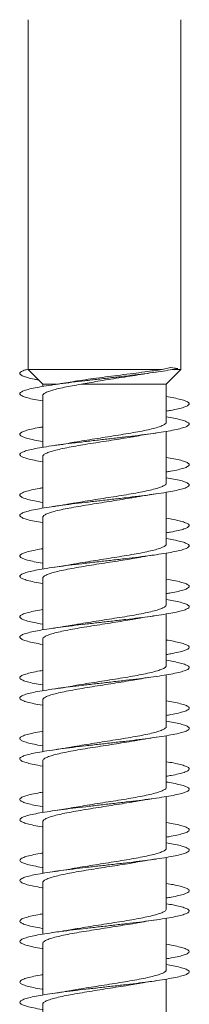
# Model space of a CAD drawing. Units: millimetres. Extents: x -650 to 919, y -504 to 644.
# Drawn here: x 383 to 388, y -486 to -457 of the extents above; entities that cross this region are included whole.
import ezdxf

# ---------------------------------------------------------------- set-up
doc = ezdxf.new("R2010")
doc.units = ezdxf.units.MM

msp = doc.modelspace()

# ---------------------------------------------------------------- linework, layer by layer
at = {"color": 7, "linetype": 'Continuous', "lineweight": 0}
for p, q in [((382.995, -456.603), (382.995, -466.948)), ((382.995, -456.603), (382.995, -466.948)), ((387.495, -466.948), (387.495, -456.603)), ((382.995, -466.948), (383.42, -467.386)), ((386.945, -466.948), (382.995, -466.948)), ((383.143, -467.1), (383.42, -467.386)), ((387.192, -466.893), (386.945, -466.948)), ((387.07, -467.386), (387.495, -466.948)), ((387.41, -466.915), (387.192, -466.893)), ((387.495, -466.948), (387.248, -466.948)), ((383.42, -467.386), (383.42, -467.45)), ((383.42, -467.386), (383.42, -467.45)), ((383.42, -467.386), (383.42, -467.386)), ((383.821, -467.386), (383.42, -467.386)), ((387.07, -467.386), (384.553, -467.386)), ((387.07, -468.505), (387.07, -467.386)), ((383.42, -467.724), (383.42, -469.25)), ((383.42, -467.88), (383.42, -468.65)), ((387.07, -470.305), (387.07, -468.779)), ((383.42, -468.924), (383.42, -469.25)), ((383.42, -469.524), (383.42, -471.05)), ((383.42, -469.68), (383.42, -470.45)), ((387.07, -472.105), (387.07, -470.579)), ((383.42, -470.724), (383.42, -471.05)), ((383.42, -471.324), (383.42, -472.85)), ((383.42, -471.48), (383.42, -472.25)), ((383.42, -472.524), (383.42, -472.85)), ((387.07, -473.905), (387.07, -472.379)), ((383.42, -473.124), (383.42, -474.65)), ((383.42, -473.28), (383.42, -474.05)), ((383.42, -474.324), (383.42, -474.65)), ((387.07, -475.705), (387.07, -474.179)), ((383.42, -474.924), (383.42, -476.45)), ((383.42, -475.08), (383.42, -475.85)), ((383.42, -476.124), (383.42, -476.45)), ((387.07, -477.505), (387.07, -475.979)), ((383.42, -476.724), (383.42, -478.25)), ((383.42, -476.88), (383.42, -477.65)), ((387.07, -479.305), (387.07, -477.779)), ((383.42, -477.924), (383.42, -478.25)), ((383.42, -478.524), (383.42, -480.05)), ((383.42, -478.68), (383.42, -479.45)), ((387.07, -481.105), (387.07, -479.579)), ((383.42, -479.724), (383.42, -480.05)), ((383.42, -480.324), (383.42, -481.85)), ((383.42, -480.48), (383.42, -481.25)), ((383.42, -481.524), (383.42, -481.85)), ((387.07, -482.905), (387.07, -481.379)), ((383.42, -482.124), (383.42, -483.65)), ((383.42, -482.28), (383.42, -483.05)), ((383.42, -483.324), (383.42, -483.65)), ((387.07, -484.705), (387.07, -483.179)), ((383.42, -483.924), (383.42, -485.45)), ((383.42, -484.08), (383.42, -484.85)), ((383.42, -485.124), (383.42, -485.45)), ((387.07, -486.505), (387.07, -484.979)), ((383.42, -485.724), (383.42, -487.25))]:
    msp.add_line(p, q, dxfattribs=at)
for points, knots in [([(387.41, -466.915), (387.336, -466.93), (387.189, -466.961), (386.915, -467.007), (386.592, -467.052), (386.238, -467.098), (385.857, -467.144), (385.461, -467.19), (385.059, -467.236), (384.661, -467.282), (384.277, -467.328), (383.917, -467.374), (383.593, -467.421), (383.311, -467.467), (383.079, -467.513), (382.903, -467.559), (382.788, -467.605), (382.737, -467.651), (382.75, -467.697), (382.829, -467.744), (382.97, -467.79), (383.164, -467.835), (383.336, -467.865), (383.42, -467.88)], [0, 0, 0, 0, 0.047549, 0.094968, 0.142567, 0.190094, 0.237736, 0.285189, 0.332607, 0.380358, 0.428257, 0.476115, 0.523918, 0.571707, 0.619518, 0.667346, 0.715164, 0.762983, 0.8108, 0.858603, 0.906411, 0.954209, 1, 1, 1, 1]), ([(383, -466.936), (382.969, -466.944), (382.88, -466.968), (382.784, -467.007), (382.737, -467.052), (382.751, -467.098), (382.83, -467.144), (382.972, -467.19), (383.129, -467.228), (383.255, -467.25), (383.295, -467.257)], [0, 0, 0, 0, 0.075745, 0.218377, 0.361559, 0.504519, 0.647833, 0.790568, 0.933208, 1, 1, 1, 1]), ([(386.945, -466.948), (386.866, -466.96), (386.707, -466.984), (386.419, -467.023), (386.09, -467.066), (385.729, -467.112), (385.362, -467.158), (385.01, -467.204), (384.678, -467.25), (384.439, -467.286), (384.323, -467.307), (384.296, -467.312)], [0, 0, 0, 0, 0.107113, 0.216396, 0.343218, 0.47394, 0.596935, 0.723798, 0.841633, 0.963167, 1, 1, 1, 1]), ([(384.553, -467.386), (384.63, -467.371), (384.787, -467.341), (385.056, -467.295), (385.352, -467.246), (385.672, -467.197), (385.995, -467.147), (386.238, -467.109), (386.362, -467.089), (386.388, -467.085)], [0, 0, 0, 0, 0.139187, 0.281328, 0.443527, 0.610005, 0.780118, 0.954721, 1, 1, 1, 1]), ([(386.388, -467.085), (386.403, -467.083), (386.521, -467.063), (386.654, -467.044), (386.769, -467.027)], [0, 0, 0, 0, 0.129056, 1, 1, 1, 1]), ([(383.421, -467.724), (383.421, -467.723), (383.412, -467.706), (383.445, -467.672), (383.523, -467.623), (383.656, -467.575), (383.836, -467.525), (384.05, -467.478), (384.29, -467.431), (384.464, -467.401), (384.553, -467.386)], [0, 0, 0, 0, 0.008391, 0.154965, 0.297409, 0.443978, 0.586422, 0.732993, 0.864868, 1, 1, 1, 1]), ([(384.296, -467.311), (384.296, -467.311), (384.216, -467.326), (384.027, -467.357), (383.828, -467.387), (383.721, -467.403)], [0, 0, 0, 0, 0.001922, 0.46783, 1, 1, 1, 1]), ([(387.07, -467.75), (387.147, -467.763), (387.313, -467.792), (387.505, -467.836), (387.652, -467.882), (387.735, -467.928), (387.754, -467.974), (387.708, -468.02), (387.599, -468.067), (387.426, -468.113), (387.248, -468.15), (387.112, -468.172), (387.07, -468.179)], [0, 0, 0, 0, 0.093305, 0.200712, 0.30811, 0.415519, 0.522898, 0.630288, 0.737674, 0.845041, 0.952427, 1, 1, 1, 1]), ([(387.07, -468.35), (387.147, -468.363), (387.312, -468.392), (387.504, -468.436), (387.651, -468.482), (387.735, -468.528), (387.755, -468.574), (387.709, -468.62), (387.599, -468.666), (387.429, -468.712), (387.202, -468.759), (386.925, -468.805), (386.604, -468.851), (386.247, -468.897), (385.865, -468.943), (385.467, -468.989), (385.063, -469.036), (384.663, -469.082), (384.279, -469.128), (383.92, -469.174), (383.595, -469.22), (383.313, -469.266), (383.081, -469.312), (382.905, -469.359), (382.789, -469.405), (382.737, -469.451), (382.751, -469.497), (382.827, -469.543), (382.968, -469.589), (383.162, -469.635), (383.335, -469.665), (383.42, -469.68)], [0, 0, 0, 0, 0.029911, 0.064585, 0.099254, 0.133933, 0.168609, 0.203286, 0.237972, 0.272652, 0.307343, 0.342036, 0.376728, 0.411429, 0.446127, 0.480818, 0.515511, 0.550194, 0.584879, 0.619561, 0.654234, 0.688913, 0.723586, 0.758256, 0.792931, 0.827598, 0.862268, 0.89694, 0.931605, 0.966278, 1, 1, 1, 1]), ([(387.067, -468.505), (387.068, -468.507), (387.077, -468.525), (387.042, -468.56), (386.96, -468.609), (386.824, -468.658), (386.642, -468.707), (386.421, -468.756), (386.163, -468.805), (385.881, -468.853), (385.579, -468.903), (385.269, -468.951), (384.955, -469), (384.655, -469.049), (384.45, -469.083), (384.357, -469.101), (384.35, -469.102)], [0, 0, 0, 0, 0.009644, 0.092758, 0.173528, 0.256644, 0.337413, 0.420527, 0.501299, 0.584411, 0.665177, 0.748292, 0.829057, 0.912171, 0.992942, 1, 1, 1, 1]), ([(383.42, -468.65), (383.386, -468.655), (383.257, -468.676), (383.082, -468.712), (382.904, -468.759), (382.789, -468.805), (382.737, -468.851), (382.75, -468.897), (382.827, -468.943), (382.969, -468.989), (383.163, -469.035), (383.335, -469.065), (383.42, -469.08)], [0, 0, 0, 0, 0.037735, 0.145015, 0.252323, 0.359641, 0.466956, 0.574302, 0.681631, 0.788943, 0.896262, 1, 1, 1, 1]), ([(386.135, -468.929), (386.155, -468.925), (386.256, -468.906), (386.465, -468.872), (386.664, -468.843), (386.767, -468.827)], [0, 0, 0, 0, 0.106816, 0.534568, 1, 1, 1, 1]), ([(383.423, -469.524), (383.425, -469.51), (383.431, -469.48), (383.503, -469.433), (383.626, -469.384), (383.795, -469.336), (384.008, -469.286), (384.255, -469.238), (384.533, -469.189), (384.829, -469.14), (385.14, -469.091), (385.451, -469.042), (385.758, -468.993), (385.988, -468.955), (386.106, -468.933), (386.135, -468.928)], [0, 0, 0, 0, 0.069963, 0.153156, 0.234001, 0.317192, 0.398038, 0.481229, 0.562075, 0.645268, 0.726117, 0.809302, 0.890153, 0.973342, 1, 1, 1, 1]), ([(384.35, -469.101), (384.331, -469.105), (384.234, -469.123), (384.026, -469.157), (383.826, -469.187), (383.719, -469.203)], [0, 0, 0, 0, 0.0986848, 0.5194408, 1, 1, 1, 1]), ([(387.07, -469.55), (387.146, -469.563), (387.311, -469.591), (387.503, -469.635), (387.65, -469.681), (387.734, -469.728), (387.754, -469.774), (387.709, -469.82), (387.601, -469.866), (387.429, -469.912), (387.25, -469.95), (387.113, -469.972), (387.07, -469.979)], [0, 0, 0, 0, 0.091845, 0.199244, 0.306626, 0.414011, 0.521416, 0.628803, 0.736212, 0.843631, 0.951036, 1, 1, 1, 1]), ([(387.07, -470.15), (387.146, -470.163), (387.311, -470.191), (387.502, -470.235), (387.65, -470.281), (387.734, -470.328), (387.754, -470.374), (387.71, -470.42), (387.6, -470.466), (387.431, -470.512), (387.205, -470.558), (386.927, -470.604), (386.607, -470.65), (386.251, -470.697), (385.869, -470.743), (385.471, -470.789), (385.067, -470.835), (384.668, -470.881), (384.284, -470.927), (383.925, -470.973), (383.599, -471.02), (383.317, -471.066), (383.084, -471.112), (382.907, -471.158), (382.791, -471.204), (382.738, -471.25), (382.749, -471.296), (382.826, -471.343), (382.966, -471.389), (383.161, -471.435), (383.334, -471.465), (383.42, -471.48)], [0, 0, 0, 0, 0.029548, 0.064247, 0.098945, 0.133633, 0.168323, 0.203006, 0.237685, 0.272368, 0.30704, 0.341715, 0.37639, 0.411057, 0.44573, 0.4804, 0.515067, 0.54974, 0.584404, 0.619075, 0.653749, 0.688415, 0.723091, 0.757765, 0.79244, 0.827123, 0.861801, 0.896487, 0.931177, 0.965866, 1, 1, 1, 1]), ([(387.064, -470.305), (387.066, -470.31), (387.072, -470.332), (387.029, -470.37), (386.936, -470.419), (386.79, -470.468), (386.6, -470.517), (386.37, -470.566), (386.108, -470.614), (385.819, -470.664), (385.517, -470.712), (385.203, -470.762), (384.894, -470.81), (384.604, -470.857), (384.432, -470.887), (384.352, -470.902)], [0, 0, 0, 0, 0.027652, 0.108455, 0.191601, 0.272405, 0.355555, 0.43636, 0.519508, 0.60031, 0.68346, 0.764268, 0.847416, 0.928221, 1, 1, 1, 1]), ([(383.42, -470.45), (383.387, -470.455), (383.259, -470.476), (383.084, -470.512), (382.905, -470.558), (382.79, -470.604), (382.737, -470.65), (382.75, -470.697), (382.827, -470.743), (382.967, -470.789), (383.161, -470.835), (383.334, -470.865), (383.42, -470.88)], [0, 0, 0, 0, 0.036906, 0.144187, 0.251438, 0.3587, 0.465958, 0.573193, 0.680449, 0.787687, 0.894924, 1, 1, 1, 1]), ([(383.426, -471.324), (383.426, -471.314), (383.425, -471.287), (383.485, -471.243), (383.596, -471.195), (383.757, -471.146), (383.96, -471.097), (384.202, -471.048), (384.472, -470.999), (384.768, -470.95), (385.074, -470.901), (385.388, -470.852), (385.695, -470.803), (385.949, -470.762), (386.087, -470.737), (386.137, -470.728)], [0, 0, 0, 0, 0.054254, 0.13505, 0.218187, 0.298981, 0.382121, 0.462916, 0.546059, 0.626854, 0.709995, 0.790785, 0.873926, 0.954721, 1, 1, 1, 1]), ([(386.137, -470.728), (386.149, -470.726), (386.21, -470.715), (386.337, -470.693), (386.532, -470.662), (386.683, -470.64), (386.765, -470.627)], [0, 0, 0, 0, 0.067724, 0.321322, 0.631061, 1, 1, 1, 1]), ([(384.352, -470.901), (384.35, -470.902), (384.315, -470.908), (384.236, -470.922), (384.105, -470.944), (383.933, -470.971), (383.797, -470.991), (383.721, -471.003)], [0, 0, 0, 0, 0.008562, 0.187013, 0.385824, 0.655796, 1, 1, 1, 1]), ([(387.07, -471.35), (387.145, -471.363), (387.31, -471.391), (387.501, -471.435), (387.649, -471.481), (387.734, -471.527), (387.754, -471.573), (387.71, -471.619), (387.602, -471.666), (387.43, -471.712), (387.251, -471.75), (387.114, -471.772), (387.07, -471.779)], [0, 0, 0, 0, 0.090534, 0.197983, 0.305468, 0.41294, 0.520405, 0.627879, 0.735319, 0.842762, 0.950201, 1, 1, 1, 1]), ([(387.07, -471.95), (387.145, -471.963), (387.309, -471.991), (387.501, -472.035), (387.649, -472.081), (387.734, -472.127), (387.754, -472.173), (387.71, -472.219), (387.602, -472.265), (387.433, -472.311), (387.208, -472.358), (386.931, -472.404), (386.611, -472.45), (386.256, -472.496), (385.874, -472.542), (385.476, -472.588), (385.072, -472.634), (384.673, -472.681), (384.288, -472.727), (383.928, -472.773), (383.602, -472.819), (383.319, -472.865), (383.085, -472.911), (382.908, -472.958), (382.791, -473.004), (382.738, -473.05), (382.749, -473.096), (382.825, -473.142), (382.965, -473.188), (383.159, -473.234), (383.333, -473.265), (383.42, -473.28)], [0, 0, 0, 0, 0.029174, 0.063841, 0.098512, 0.133184, 0.167849, 0.202522, 0.237191, 0.271859, 0.306534, 0.341203, 0.37588, 0.410558, 0.445231, 0.479915, 0.514599, 0.549284, 0.583977, 0.618668, 0.653369, 0.688069, 0.722759, 0.757454, 0.792139, 0.826822, 0.861507, 0.896181, 0.930859, 0.965535, 1, 1, 1, 1]), ([(383.42, -472.25), (383.388, -472.255), (383.261, -472.276), (383.087, -472.311), (382.907, -472.358), (382.791, -472.404), (382.738, -472.45), (382.749, -472.496), (382.825, -472.542), (382.965, -472.588), (383.159, -472.634), (383.333, -472.665), (383.42, -472.68)], [0, 0, 0, 0, 0.035556, 0.142772, 0.250008, 0.357225, 0.464465, 0.571711, 0.678946, 0.786212, 0.893471, 1, 1, 1, 1]), ([(387.063, -472.105), (387.065, -472.114), (387.068, -472.139), (387.015, -472.18), (386.91, -472.229), (386.755, -472.278), (386.555, -472.327), (386.319, -472.376), (386.05, -472.425), (385.759, -472.474), (385.451, -472.523), (385.14, -472.571), (384.83, -472.621), (384.563, -472.664), (384.411, -472.691), (384.351, -472.702)], [0, 0, 0, 0, 0.04331, 0.126417, 0.20718, 0.290287, 0.371053, 0.454155, 0.534922, 0.618026, 0.698792, 0.781901, 0.862656, 0.945764, 1, 1, 1, 1]), ([(383.426, -473.124), (383.425, -473.117), (383.42, -473.093), (383.469, -473.054), (383.569, -473.004), (383.72, -472.956), (383.916, -472.907), (384.149, -472.858), (384.416, -472.809), (384.705, -472.76), (385.012, -472.711), (385.323, -472.662), (385.634, -472.613), (385.909, -472.569), (386.069, -472.54), (386.136, -472.528)], [0, 0, 0, 0, 0.036257, 0.119442, 0.20028, 0.283467, 0.364309, 0.447488, 0.528332, 0.611512, 0.692354, 0.77554, 0.856376, 0.939563, 1, 1, 1, 1]), ([(386.136, -472.528), (386.169, -472.522), (386.239, -472.51), (386.368, -472.488), (386.542, -472.46), (386.686, -472.439), (386.768, -472.427)], [0, 0, 0, 0, 0.168916, 0.355273, 0.630929, 1, 1, 1, 1]), ([(384.351, -472.701), (384.307, -472.709), (384.188, -472.731), (383.976, -472.765), (383.805, -472.79), (383.721, -472.803)], [0, 0, 0, 0, 0.229325, 0.619032, 1, 1, 1, 1]), ([(387.07, -473.15), (387.144, -473.163), (387.308, -473.191), (387.499, -473.234), (387.648, -473.281), (387.733, -473.327), (387.755, -473.373), (387.71, -473.419), (387.603, -473.465), (387.433, -473.511), (387.253, -473.549), (387.115, -473.572), (387.07, -473.579)], [0, 0, 0, 0, 0.089606, 0.19703, 0.30443, 0.411851, 0.519254, 0.626653, 0.734067, 0.841458, 0.948865, 1, 1, 1, 1]), ([(387.07, -473.75), (387.144, -473.763), (387.307, -473.791), (387.498, -473.834), (387.648, -473.88), (387.733, -473.926), (387.755, -473.973), (387.711, -474.019), (387.604, -474.065), (387.436, -474.111), (387.21, -474.157), (386.934, -474.203), (386.614, -474.25), (386.259, -474.296), (385.877, -474.342), (385.48, -474.388), (385.076, -474.434), (384.676, -474.48), (384.291, -474.526), (383.931, -474.572), (383.605, -474.619), (383.322, -474.665), (383.088, -474.711), (382.91, -474.757), (382.792, -474.803), (382.738, -474.849), (382.749, -474.895), (382.824, -474.942), (382.961, -474.988), (383.162, -475.034), (383.319, -475.065), (383.419, -475.08), (383.42, -475.08)], [0, 0, 0, 0, 0.028699, 0.063381, 0.098057, 0.132741, 0.167429, 0.202114, 0.236811, 0.271506, 0.306202, 0.340902, 0.375593, 0.410284, 0.44497, 0.479649, 0.514334, 0.549009, 0.583682, 0.61836, 0.653029, 0.687701, 0.722374, 0.757039, 0.791712, 0.82638, 0.861048, 0.895723, 0.930391, 0.965065, 0.999742, 1, 1, 1, 1]), ([(383.42, -474.05), (383.389, -474.055), (383.263, -474.075), (383.089, -474.111), (382.909, -474.157), (382.792, -474.203), (382.737, -474.25), (382.749, -474.296), (382.825, -474.342), (382.962, -474.388), (383.164, -474.434), (383.32, -474.465), (383.42, -474.48), (383.42, -474.48)], [0, 0, 0, 0, 0.034425, 0.141704, 0.248991, 0.356292, 0.463559, 0.570826, 0.678085, 0.785314, 0.892563, 0.999786, 1, 1, 1, 1]), ([(387.065, -473.905), (387.064, -473.917), (387.062, -473.945), (386.997, -473.99), (386.882, -474.039), (386.717, -474.088), (386.51, -474.137), (386.265, -474.186), (385.993, -474.235), (385.696, -474.284), (385.389, -474.332), (385.074, -474.382), (384.769, -474.43), (384.524, -474.47), (384.396, -474.494), (384.354, -474.502)], [0, 0, 0, 0, 0.061367, 0.142188, 0.225353, 0.306171, 0.389336, 0.470155, 0.553319, 0.634138, 0.717301, 0.798124, 0.881287, 0.962107, 1, 1, 1, 1]), ([(383.425, -474.924), (383.423, -474.92), (383.416, -474.9), (383.455, -474.863), (383.543, -474.815), (383.686, -474.766), (383.871, -474.717), (384.099, -474.668), (384.358, -474.619), (384.645, -474.57), (384.947, -474.521), (385.26, -474.472), (385.569, -474.423), (385.868, -474.375), (386.047, -474.344), (386.135, -474.328)], [0, 0, 0, 0, 0.020583, 0.101474, 0.184711, 0.265601, 0.34884, 0.42973, 0.512967, 0.593859, 0.6771, 0.757991, 0.841229, 0.922115, 1, 1, 1, 1]), ([(386.135, -474.329), (386.146, -474.327), (386.238, -474.309), (386.446, -474.275), (386.654, -474.244), (386.766, -474.227)], [0, 0, 0, 0, 0.056113, 0.496466, 1, 1, 1, 1]), ([(384.354, -474.501), (384.334, -474.504), (384.236, -474.523), (384.026, -474.557), (383.826, -474.587), (383.72, -474.603)], [0, 0, 0, 0, 0.104501, 0.522526, 1, 1, 1, 1]), ([(387.07, -474.95), (387.143, -474.962), (387.306, -474.99), (387.497, -475.034), (387.647, -475.08), (387.733, -475.126), (387.754, -475.172), (387.712, -475.218), (387.605, -475.264), (387.435, -475.311), (387.255, -475.349), (387.116, -475.372), (387.07, -475.379)], [0, 0, 0, 0, 0.088063, 0.195487, 0.302918, 0.410335, 0.517783, 0.625224, 0.732673, 0.840146, 0.947614, 1, 1, 1, 1]), ([(387.07, -475.55), (387.143, -475.562), (387.306, -475.59), (387.497, -475.634), (387.646, -475.68), (387.733, -475.726), (387.754, -475.772), (387.712, -475.818), (387.605, -475.864), (387.437, -475.911), (387.213, -475.957), (386.937, -476.003), (386.618, -476.049), (386.263, -476.095), (385.882, -476.141), (385.485, -476.187), (385.081, -476.233), (384.681, -476.28), (384.296, -476.326), (383.936, -476.372), (383.609, -476.418), (383.325, -476.464), (383.091, -476.51), (382.911, -476.556), (382.793, -476.603), (382.738, -476.649), (382.748, -476.695), (382.823, -476.741), (382.959, -476.787), (383.16, -476.833), (383.318, -476.864), (383.418, -476.88), (383.42, -476.88)], [0, 0, 0, 0, 0.0283995, 0.0630873, 0.0977764, 0.1324554, 0.1671368, 0.2018168, 0.2364884, 0.2711664, 0.3058393, 0.3405089, 0.3751848, 0.4098515, 0.4445236, 0.4791991, 0.5138661, 0.5485414, 0.5832155, 0.6178894, 0.6525712, 0.6872462, 0.721929, 0.7566167, 0.7913002, 0.8259949, 0.8606887, 0.8953861, 0.9300908, 0.9647844, 0.9994804, 1, 1, 1, 1]), ([(387.069, -475.705), (387.065, -475.72), (387.056, -475.752), (386.978, -475.8), (386.851, -475.849), (386.678, -475.898), (386.462, -475.947), (386.212, -475.996), (385.932, -476.045), (385.635, -476.094), (385.323, -476.143), (385.012, -476.191), (384.706, -476.241), (384.485, -476.277), (384.375, -476.298), (384.353, -476.302)], [0, 0, 0, 0, 0.0770157, 0.1601792, 0.2410003, 0.3241605, 0.4049805, 0.4881485, 0.5689703, 0.652128, 0.7329533, 0.8161168, 0.8969343, 0.9800998, 1, 1, 1, 1]), ([(383.42, -475.85), (383.39, -475.855), (383.264, -475.875), (383.091, -475.911), (382.91, -475.957), (382.793, -476.003), (382.738, -476.049), (382.748, -476.095), (382.824, -476.141), (382.96, -476.187), (383.161, -476.234), (383.318, -476.264), (383.419, -476.28), (383.42, -476.28)], [0, 0, 0, 0, 0.0334899, 0.1407348, 0.2479613, 0.3551826, 0.4624196, 0.5696324, 0.6768599, 0.78409, 0.8913033, 0.9985441, 1, 1, 1, 1]), ([(383.421, -476.724), (383.42, -476.724), (383.412, -476.707), (383.443, -476.674), (383.52, -476.625), (383.652, -476.576), (383.831, -476.527), (384.048, -476.478), (384.303, -476.429), (384.583, -476.38), (384.885, -476.331), (385.194, -476.282), (385.508, -476.233), (385.809, -476.184), (386.023, -476.149), (386.122, -476.13), (386.137, -476.128)], [0, 0, 0, 0, 0.0025726, 0.0857455, 0.1665748, 0.2497488, 0.3305781, 0.4137493, 0.4945812, 0.5777535, 0.6585913, 0.741763, 0.8225965, 0.9057676, 0.9865977, 1, 1, 1, 1]), ([(386.137, -476.129), (386.16, -476.124), (386.264, -476.105), (386.473, -476.071), (386.666, -476.042), (386.766, -476.027)], [0, 0, 0, 0, 0.1264935, 0.5504364, 1, 1, 1, 1]), ([(384.353, -476.301), (384.334, -476.304), (384.236, -476.323), (384.028, -476.357), (383.828, -476.387), (383.721, -476.403)], [0, 0, 0, 0, 0.101974, 0.521049, 1, 1, 1, 1]), ([(387.07, -476.75), (387.143, -476.762), (387.305, -476.79), (387.495, -476.833), (387.645, -476.88), (387.732, -476.926), (387.755, -476.972), (387.712, -477.018), (387.607, -477.064), (387.437, -477.11), (387.257, -477.149), (387.116, -477.172), (387.07, -477.179)], [0, 0, 0, 0, 0.087027, 0.194514, 0.302003, 0.409483, 0.516933, 0.624398, 0.731841, 0.839272, 0.946718, 1, 1, 1, 1]), ([(387.07, -477.35), (387.142, -477.362), (387.304, -477.39), (387.495, -477.433), (387.645, -477.479), (387.732, -477.525), (387.755, -477.572), (387.713, -477.618), (387.607, -477.664), (387.44, -477.71), (387.216, -477.756), (386.941, -477.802), (386.622, -477.848), (386.268, -477.895), (385.887, -477.941), (385.489, -477.987), (385.085, -478.033), (384.685, -478.079), (384.3, -478.125), (383.939, -478.171), (383.612, -478.218), (383.327, -478.264), (383.092, -478.31), (382.913, -478.356), (382.794, -478.402), (382.738, -478.448), (382.748, -478.494), (382.822, -478.541), (382.958, -478.587), (383.158, -478.633), (383.316, -478.664), (383.417, -478.68), (383.42, -478.68)], [0, 0, 0, 0, 0.027955, 0.062628, 0.097299, 0.131977, 0.166648, 0.201325, 0.236004, 0.270679, 0.305362, 0.340045, 0.374728, 0.409421, 0.444109, 0.478805, 0.513506, 0.548204, 0.58291, 0.617608, 0.6523, 0.686994, 0.721678, 0.756363, 0.791048, 0.825723, 0.860405, 0.89508, 0.929753, 0.964431, 0.9991, 1, 1, 1, 1]), ([(387.067, -477.505), (387.068, -477.507), (387.076, -477.526), (387.041, -477.561), (386.957, -477.61), (386.82, -477.659), (386.637, -477.708), (386.414, -477.757), (386.156, -477.806), (385.874, -477.855), (385.57, -477.904), (385.26, -477.953), (384.947, -478.002), (384.647, -478.05), (384.445, -478.084), (384.355, -478.101), (384.349, -478.102)], [0, 0, 0, 0, 0.011829, 0.094931, 0.175693, 0.258793, 0.339555, 0.42266, 0.503422, 0.586521, 0.667282, 0.75038, 0.831145, 0.914246, 0.995005, 1, 1, 1, 1]), ([(383.42, -477.65), (383.391, -477.655), (383.266, -477.675), (383.094, -477.71), (382.912, -477.756), (382.794, -477.802), (382.738, -477.848), (382.748, -477.895), (382.822, -477.941), (382.958, -477.987), (383.158, -478.033), (383.316, -478.064), (383.418, -478.08), (383.42, -478.08)], [0, 0, 0, 0, 0.032119, 0.13934, 0.246589, 0.353833, 0.461081, 0.568356, 0.675619, 0.782909, 0.890213, 0.9975, 1, 1, 1, 1]), ([(386.138, -477.928), (386.155, -477.925), (386.219, -477.913), (386.348, -477.892), (386.538, -477.861), (386.687, -477.839), (386.768, -477.827)], [0, 0, 0, 0, 0.093061, 0.333034, 0.634351, 1, 1, 1, 1]), ([(383.423, -478.524), (383.426, -478.511), (383.43, -478.481), (383.501, -478.435), (383.622, -478.386), (383.79, -478.337), (384.002, -478.288), (384.247, -478.239), (384.525, -478.19), (384.821, -478.141), (385.131, -478.092), (385.443, -478.043), (385.75, -477.994), (385.984, -477.956), (386.106, -477.933), (386.138, -477.927)], [0, 0, 0, 0, 0.0677183, 0.1508392, 0.2316168, 0.314736, 0.3955167, 0.4786345, 0.5594125, 0.6425347, 0.7233137, 0.8064359, 0.88721, 0.9703269, 1, 1, 1, 1]), ([(384.349, -478.102), (384.317, -478.108), (384.244, -478.121), (384.111, -478.143), (383.935, -478.171), (383.797, -478.191), (383.72, -478.203)], [0, 0, 0, 0, 0.162756, 0.374446, 0.652564, 1, 1, 1, 1]), ([(387.07, -478.55), (387.142, -478.562), (387.303, -478.59), (387.493, -478.633), (387.644, -478.679), (387.731, -478.725), (387.755, -478.771), (387.713, -478.817), (387.608, -478.864), (387.44, -478.91), (387.259, -478.948), (387.118, -478.971), (387.07, -478.979)], [0, 0, 0, 0, 0.085855, 0.1933, 0.300714, 0.408145, 0.515579, 0.622993, 0.730434, 0.837862, 0.945293, 1, 1, 1, 1]), ([(387.07, -479.15), (387.141, -479.162), (387.302, -479.19), (387.492, -479.233), (387.644, -479.279), (387.731, -479.325), (387.755, -479.371), (387.714, -479.417), (387.608, -479.463), (387.442, -479.51), (387.218, -479.556), (386.943, -479.602), (386.625, -479.648), (386.271, -479.694), (385.89, -479.74), (385.493, -479.786), (385.089, -479.833), (384.689, -479.879), (384.304, -479.925), (383.943, -479.971), (383.615, -480.017), (383.331, -480.063), (383.095, -480.109), (382.915, -480.155), (382.795, -480.202), (382.739, -480.248), (382.747, -480.294), (382.821, -480.34), (382.955, -480.386), (383.155, -480.432), (383.314, -480.464), (383.416, -480.48), (383.42, -480.48)], [0, 0, 0, 0, 0.027518, 0.062212, 0.096907, 0.131605, 0.166312, 0.20101, 0.235712, 0.270412, 0.305102, 0.339795, 0.37448, 0.409162, 0.443849, 0.478525, 0.513205, 0.547885, 0.582555, 0.617236, 0.651909, 0.686581, 0.72126, 0.755931, 0.790608, 0.825287, 0.859962, 0.894645, 0.929327, 0.964009, 0.998699, 1, 1, 1, 1]), ([(387.064, -479.305), (387.065, -479.311), (387.072, -479.333), (387.027, -479.371), (386.933, -479.42), (386.785, -479.469), (386.595, -479.518), (386.363, -479.567), (386.101, -479.616), (385.812, -479.665), (385.508, -479.714), (385.195, -479.763), (384.886, -479.811), (384.598, -479.858), (384.428, -479.888), (384.35, -479.902)], [0, 0, 0, 0, 0.0298256, 0.1105699, 0.1936546, 0.2743989, 0.3574857, 0.4382309, 0.5213167, 0.6020628, 0.6851437, 0.7658936, 0.8489827, 0.929729, 1, 1, 1, 1]), ([(383.42, -479.45), (383.392, -479.454), (383.268, -479.474), (383.096, -479.51), (382.913, -479.556), (382.795, -479.602), (382.738, -479.648), (382.748, -479.694), (382.821, -479.74), (382.956, -479.786), (383.156, -479.833), (383.315, -479.864), (383.417, -479.88), (383.42, -479.88)], [0, 0, 0, 0, 0.031217, 0.138518, 0.245788, 0.353071, 0.460329, 0.567577, 0.674835, 0.782066, 0.889303, 0.996543, 1, 1, 1, 1]), ([(386.134, -479.729), (386.167, -479.723), (386.238, -479.71), (386.366, -479.688), (386.54, -479.661), (386.683, -479.64), (386.765, -479.628)], [0, 0, 0, 0, 0.171324, 0.357132, 0.632065, 1, 1, 1, 1]), ([(383.426, -480.324), (383.426, -480.314), (383.425, -480.288), (383.483, -480.245), (383.592, -480.196), (383.752, -480.147), (383.954, -480.098), (384.195, -480.049), (384.465, -480), (384.76, -479.951), (385.066, -479.902), (385.38, -479.853), (385.687, -479.805), (385.943, -479.763), (386.082, -479.737), (386.133, -479.728)], [0, 0, 0, 0, 0.05211, 0.132983, 0.2162, 0.297072, 0.380289, 0.46116, 0.544376, 0.625254, 0.708472, 0.789341, 0.872554, 0.95343, 1, 1, 1, 1]), ([(384.349, -479.901), (384.31, -479.908), (384.195, -479.93), (383.985, -479.963), (383.809, -479.99), (383.72, -480.003)], [0, 0, 0, 0, 0.203097, 0.599701, 1, 1, 1, 1]), ([(387.07, -480.35), (387.141, -480.362), (387.301, -480.389), (387.491, -480.432), (387.643, -480.478), (387.731, -480.525), (387.755, -480.571), (387.714, -480.617), (387.61, -480.663), (387.441, -480.709), (387.26, -480.748), (387.118, -480.771), (387.07, -480.779)], [0, 0, 0, 0, 0.08436, 0.191809, 0.29929, 0.406752, 0.514242, 0.621744, 0.729242, 0.836769, 0.944282, 1, 1, 1, 1]), ([(387.07, -480.95), (387.141, -480.962), (387.301, -480.989), (387.491, -481.032), (387.642, -481.078), (387.731, -481.125), (387.755, -481.171), (387.714, -481.217), (387.61, -481.263), (387.443, -481.309), (387.221, -481.355), (386.947, -481.401), (386.629, -481.447), (386.276, -481.494), (385.895, -481.54), (385.498, -481.586), (385.094, -481.632), (384.694, -481.678), (384.309, -481.724), (383.947, -481.77), (383.619, -481.817), (383.333, -481.863), (383.097, -481.909), (382.916, -481.955), (382.796, -482.001), (382.739, -482.047), (382.747, -482.093), (382.82, -482.14), (382.954, -482.186), (383.153, -482.232), (383.312, -482.263), (383.416, -482.279), (383.42, -482.28)], [0, 0, 0, 0, 0.0272219, 0.0619028, 0.096589, 0.1312689, 0.1659464, 0.2006283, 0.235302, 0.2699805, 0.3046587, 0.339331, 0.3740114, 0.4086877, 0.443363, 0.4780468, 0.5127252, 0.5474089, 0.5820962, 0.616781, 0.6514736, 0.6861672, 0.7208623, 0.7555681, 0.7902674, 0.8249734, 0.8596791, 0.894374, 0.9290717, 0.9637627, 0.9984493, 1, 1, 1, 1]), ([(383.42, -481.25), (383.393, -481.254), (383.27, -481.274), (383.099, -481.309), (382.915, -481.355), (382.796, -481.401), (382.739, -481.447), (382.747, -481.494), (382.82, -481.54), (382.954, -481.586), (383.153, -481.632), (383.312, -481.663), (383.416, -481.679), (383.42, -481.68)], [0, 0, 0, 0, 0.030064, 0.137305, 0.244547, 0.351772, 0.459021, 0.566257, 0.673492, 0.780751, 0.887992, 0.995249, 1, 1, 1, 1]), ([(387.064, -481.105), (387.064, -481.114), (387.067, -481.14), (387.013, -481.181), (386.906, -481.23), (386.75, -481.279), (386.549, -481.328), (386.312, -481.377), (386.042, -481.426), (385.751, -481.475), (385.443, -481.524), (385.132, -481.573), (384.822, -481.622), (384.559, -481.665), (384.411, -481.691), (384.355, -481.702)], [0, 0, 0, 0, 0.045542, 0.128727, 0.20957, 0.292752, 0.373594, 0.456778, 0.537621, 0.620802, 0.701643, 0.784829, 0.865668, 0.948854, 1, 1, 1, 1]), ([(383.426, -482.124), (383.425, -482.118), (383.42, -482.094), (383.467, -482.055), (383.566, -482.006), (383.715, -481.957), (383.91, -481.908), (384.142, -481.859), (384.408, -481.81), (384.697, -481.761), (385.003, -481.712), (385.314, -481.664), (385.626, -481.614), (385.903, -481.57), (386.064, -481.541), (386.133, -481.528)], [0, 0, 0, 0, 0.0340944, 0.1173539, 0.1982676, 0.2815263, 0.3624405, 0.4456971, 0.5266131, 0.6098712, 0.690781, 0.7740432, 0.8549618, 0.9382229, 1, 1, 1, 1]), ([(386.133, -481.529), (386.144, -481.527), (386.237, -481.509), (386.446, -481.475), (386.655, -481.444), (386.767, -481.427)], [0, 0, 0, 0, 0.0599586, 0.4983592, 1, 1, 1, 1]), ([(384.355, -481.701), (384.335, -481.704), (384.237, -481.723), (384.028, -481.757), (383.828, -481.787), (383.721, -481.803)], [0, 0, 0, 0, 0.103666, 0.521966, 1, 1, 1, 1]), ([(387.07, -482.15), (387.14, -482.162), (387.3, -482.189), (387.49, -482.232), (387.642, -482.278), (387.73, -482.324), (387.755, -482.37), (387.714, -482.416), (387.611, -482.463), (387.443, -482.509), (387.262, -482.548), (387.119, -482.571), (387.07, -482.579)], [0, 0, 0, 0, 0.083498, 0.190977, 0.298443, 0.405922, 0.513369, 0.620826, 0.72828, 0.835708, 0.94316, 1, 1, 1, 1]), ([(387.07, -482.75), (387.139, -482.762), (387.299, -482.789), (387.489, -482.832), (387.641, -482.878), (387.73, -482.924), (387.755, -482.97), (387.715, -483.016), (387.611, -483.062), (387.446, -483.108), (387.224, -483.155), (386.951, -483.201), (386.633, -483.247), (386.279, -483.293), (385.899, -483.339), (385.502, -483.385), (385.098, -483.432), (384.697, -483.478), (384.312, -483.524), (383.95, -483.57), (383.622, -483.616), (383.336, -483.662), (383.099, -483.708), (382.918, -483.755), (382.797, -483.801), (382.739, -483.847), (382.747, -483.893), (382.818, -483.939), (382.952, -483.985), (383.15, -484.031), (383.31, -484.063), (383.414, -484.079), (383.42, -484.08)], [0, 0, 0, 0, 0.026748, 0.06143, 0.096106, 0.130791, 0.165474, 0.200158, 0.23485, 0.269537, 0.304232, 0.33893, 0.373628, 0.408338, 0.443044, 0.477745, 0.512451, 0.547145, 0.581841, 0.616535, 0.651219, 0.685909, 0.720592, 0.755272, 0.789957, 0.824633, 0.859313, 0.893993, 0.928666, 0.963348, 0.998026, 1, 1, 1, 1]), ([(383.42, -483.05), (383.394, -483.054), (383.272, -483.074), (383.101, -483.108), (382.917, -483.155), (382.797, -483.201), (382.739, -483.247), (382.747, -483.293), (382.818, -483.339), (382.953, -483.385), (383.151, -483.432), (383.311, -483.463), (383.415, -483.479), (383.42, -483.48)], [0, 0, 0, 0, 0.028744, 0.135998, 0.243278, 0.350568, 0.457855, 0.565177, 0.672486, 0.77979, 0.887099, 0.994379, 1, 1, 1, 1]), ([(387.065, -482.905), (387.064, -482.918), (387.061, -482.946), (386.995, -482.992), (386.878, -483.04), (386.712, -483.089), (386.504, -483.138), (386.258, -483.187), (385.985, -483.236), (385.688, -483.285), (385.381, -483.334), (385.066, -483.383), (384.761, -483.432), (384.518, -483.471), (384.392, -483.495), (384.352, -483.502)], [0, 0, 0, 0, 0.063515, 0.144281, 0.227391, 0.308156, 0.391263, 0.472026, 0.555138, 0.635899, 0.719006, 0.799769, 0.882872, 0.963637, 1, 1, 1, 1]), ([(383.425, -483.924), (383.423, -483.921), (383.415, -483.901), (383.454, -483.865), (383.54, -483.816), (383.681, -483.767), (383.866, -483.718), (384.093, -483.669), (384.35, -483.62), (384.637, -483.571), (384.938, -483.522), (385.252, -483.473), (385.561, -483.425), (385.864, -483.376), (386.048, -483.344), (386.14, -483.327)], [0, 0, 0, 0, 0.0183661, 0.0991434, 0.1822626, 0.2630381, 0.3461581, 0.4269355, 0.5100542, 0.5908336, 0.6739485, 0.7547227, 0.8378473, 0.9186169, 1, 1, 1, 1]), ([(386.141, -483.328), (386.167, -483.323), (386.273, -483.303), (386.482, -483.269), (386.671, -483.241), (386.767, -483.227)], [0, 0, 0, 0, 0.141824, 0.563347, 1, 1, 1, 1]), ([(384.352, -483.501), (384.345, -483.503), (384.305, -483.51), (384.226, -483.524), (384.102, -483.544), (383.935, -483.571), (383.798, -483.591), (383.719, -483.603)], [0, 0, 0, 0, 0.037325, 0.208744, 0.386397, 0.648963, 1, 1, 1, 1]), ([(387.07, -483.95), (387.139, -483.962), (387.298, -483.989), (387.487, -484.031), (387.64, -484.077), (387.729, -484.124), (387.755, -484.17), (387.716, -484.216), (387.612, -484.262), (387.446, -484.308), (387.264, -484.347), (387.12, -484.371), (387.07, -484.379)], [0, 0, 0, 0, 0.0820932, 0.1895485, 0.2969927, 0.4044347, 0.5118972, 0.61934, 0.7268045, 0.8342787, 0.9417374, 1, 1, 1, 1]), ([(387.07, -484.55), (387.139, -484.562), (387.298, -484.589), (387.486, -484.631), (387.64, -484.677), (387.73, -484.724), (387.755, -484.77), (387.716, -484.816), (387.612, -484.862), (387.448, -484.908), (387.226, -484.954), (386.953, -485), (386.636, -485.047), (386.283, -485.093), (385.903, -485.139), (385.506, -485.185), (385.102, -485.231), (384.702, -485.277), (384.316, -485.323), (383.955, -485.369), (383.626, -485.416), (383.339, -485.462), (383.102, -485.508), (382.92, -485.554), (382.798, -485.6), (382.74, -485.646), (382.746, -485.692), (382.818, -485.739), (382.95, -485.785), (383.147, -485.831), (383.308, -485.863), (383.413, -485.879), (383.42, -485.88)], [0, 0, 0, 0, 0.026373, 0.061082, 0.095793, 0.130493, 0.165197, 0.199893, 0.234585, 0.26928, 0.303964, 0.338652, 0.373338, 0.408017, 0.442701, 0.477382, 0.51206, 0.546741, 0.581417, 0.616097, 0.650779, 0.685456, 0.720142, 0.754824, 0.789507, 0.824199, 0.858884, 0.893578, 0.928276, 0.96297, 0.997677, 1, 1, 1, 1]), ([(383.42, -484.85), (383.395, -484.854), (383.273, -484.873), (383.103, -484.908), (382.918, -484.954), (382.798, -485), (382.739, -485.047), (382.746, -485.093), (382.818, -485.139), (382.951, -485.185), (383.149, -485.231), (383.309, -485.263), (383.414, -485.279), (383.42, -485.28)], [0, 0, 0, 0, 0.0279377, 0.1352291, 0.2424881, 0.3497544, 0.4570181, 0.5642573, 0.6715162, 0.7787582, 0.8859959, 0.9932471, 1, 1, 1, 1]), ([(387.069, -484.705), (387.065, -484.721), (387.055, -484.753), (386.975, -484.801), (386.847, -484.85), (386.673, -484.899), (386.456, -484.948), (386.205, -484.997), (385.925, -485.046), (385.627, -485.095), (385.315, -485.144), (385.003, -485.193), (384.698, -485.242), (384.479, -485.278), (384.371, -485.298), (384.351, -485.302)], [0, 0, 0, 0, 0.0791553, 0.1622657, 0.2430356, 0.3261426, 0.4069118, 0.4900286, 0.5707991, 0.6539107, 0.7346793, 0.8177918, 0.8985592, 0.9816675, 1, 1, 1, 1]), ([(383.42, -485.724), (383.42, -485.724), (383.411, -485.708), (383.442, -485.675), (383.517, -485.626), (383.648, -485.577), (383.825, -485.528), (384.042, -485.479), (384.296, -485.43), (384.575, -485.381), (384.877, -485.332), (385.186, -485.284), (385.5, -485.234), (385.801, -485.186), (386.017, -485.15), (386.119, -485.131), (386.135, -485.128)], [0, 0, 0, 0, 0.0003827, 0.083598, 0.1644678, 0.2476841, 0.3285574, 0.4117733, 0.4926434, 0.5758591, 0.6567313, 0.7399488, 0.8208171, 0.9040385, 0.984907, 1, 1, 1, 1]), ([(386.135, -485.129), (386.157, -485.124), (386.223, -485.113), (386.351, -485.091), (386.537, -485.061), (386.684, -485.039), (386.765, -485.027)], [0, 0, 0, 0, 0.116509, 0.342427, 0.635778, 1, 1, 1, 1]), ([(384.351, -485.301), (384.323, -485.307), (384.252, -485.319), (384.119, -485.342), (383.939, -485.371), (383.798, -485.391), (383.72, -485.403)], [0, 0, 0, 0, 0.143877, 0.366707, 0.651139, 1, 1, 1, 1])]:
    msp.add_open_spline(points, degree=3, knots=knots, dxfattribs=at)

doc.saveas('drawing.dxf')
